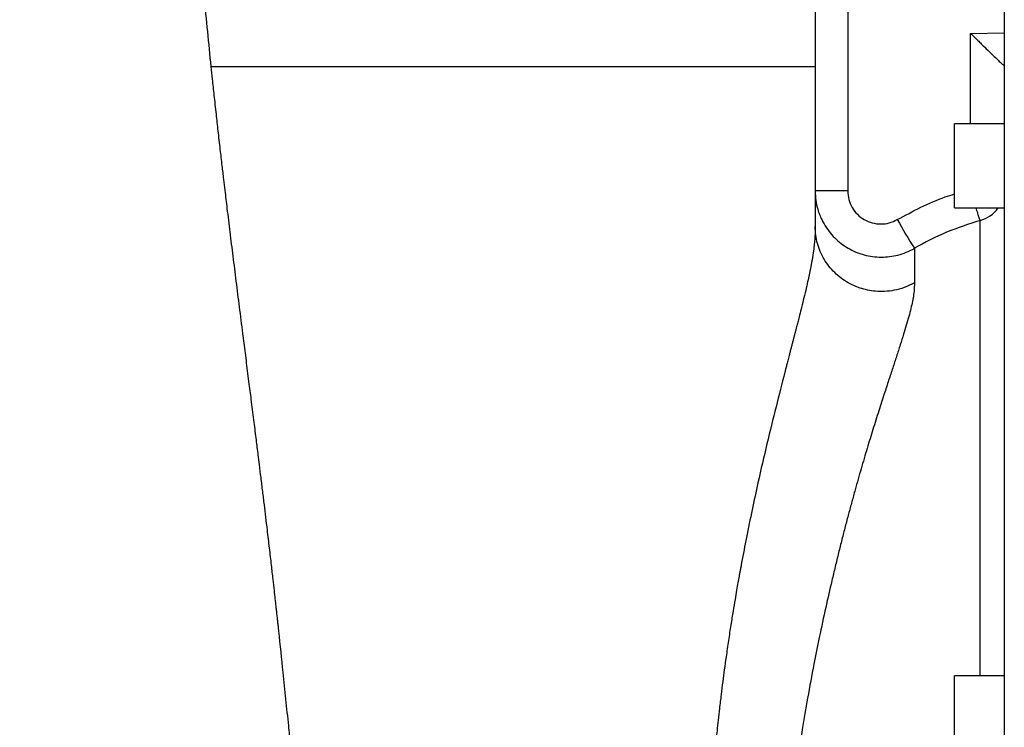
# Model space of a CAD drawing. Units: inches. Extents: x 0.1 to 16.9, y 0.1 to 10.9.
# Drawn here: x 3.2 to 3.5, y 3.2 to 3.5 of the extents above; entities that cross this region are included whole.
import ezdxf

# ---------------------------------------------------------------- set-up
doc = ezdxf.new("R2010")
doc.units = ezdxf.units.IN
doc.header["$MEASUREMENT"] = 0
doc.layers.add('SLD-0', color=179, linetype='Continuous')
doc.styles.add('SLDTEXTSTYLE0', font='TXT', dxfattribs={"width": 0.75})
doc.dimstyles.new('SLDDIMSTYLE2', dxfattribs={"dimtxt": 0.1, "dimasz": 0.13, "dimexe": 0, "dimexo": 0.0625, "dimgap": 0.025, "dimtad": 0, "dimtih": 1, "dimtoh": 1, "dimdec": 6, "dimlfac": 35, "dimrnd": 1e-09, "dimzin": 12, "dimdsep": 46, "dimlunit": 5, "dimtxsty": 'SLDTEXTSTYLE0', "dimsah": 1, "dimcen": 0.09, "dimadec": 0, "dimazin": 3, "dimtfac": 1, "dimtmove": 0, "dimatfit": 0, "dimfxl": 1, "dimfrac": 2, "dimtolj": 1, "dimtzin": 12, "dimarcsym": 0})

# ---------------------------------------------------------------- blocks, each defined once
blk = doc.blocks.new('_D_8')
at = {"layer": 'SLD-0', "transparency": 16777216}
for p, q in [((2.991339868618384, 4.019588760732601), (3.094534314840669, 4.019588760732601)), ((2.780406795905145, 2.80851934735494), (2.780406795905145, 3.91793106363766)), ((3.212915232350586, 3.724239257365864), (3.212915232350586, 3.91793106363766)), ((2.780406795905145, 3.878560984897503), (2.530406795905145, 3.878560984897503)), ((3.212915232350586, 3.878560984897503), (2.780406795905145, 3.878560984897503)), ((3.212915232350586, 3.878560984897503), (3.462915232350585, 3.878560984897503))]:
    blk.add_line(p, q, dxfattribs=at)
for points in [[(2.780406795905145, 3.878560984897503), (2.650406795905145, 3.898560984897503), (2.650406795905145, 3.858560984897503)], [(3.212915232350586, 3.878560984897503), (3.342915232350586, 3.858560984897503), (3.342915232350586, 3.898560984897503)]]:
    blk.add_solid(points, dxfattribs=at)
at = {"layer": 'SLD-0', "transparency": 16777216, "char_height": 0.1, "attachment_point": 1, "style": 'SLDTEXTSTYLE0'}
for s, insert in [('1', (3.005992648098225, 4.139703870230189)), ('"', (3.109187103487071, 4.066641373629384)), ('15', (2.828909314613338, 4.066641373629384)), ('8', (3.005992648098225, 4.007467754577873))]:
    blk.add_mtext(s, dxfattribs=dict(at, insert=insert))

msp = doc.modelspace()

# ---------------------------------------------------------------- linework, layer by layer
at = {"color": 7, "linetype": 'Continuous', "lineweight": 25}
for p, q in [((3.438478197407535, 3.515176158163146), (3.438478197407535, 3.423320527627704)), ((3.491655389830901, 3.490861346616458), (3.491655389830903, 2.168777293658649)), ((3.480210480872102, 3.476800506806142), (3.491655389830901, 3.477000278606913)), ((3.427425918514815, 3.465521524759895), (3.427425918514815, 3.410628027316868)), ((3.491655389830901, 3.465746534835248), (3.491653735888766, 3.465746505965556)), ((3.491655389830901, 3.446124782821937), (3.474782498942266, 3.446124782821937)), ((3.474782498942266, 3.417553354250508), (3.474782498942266, 3.446124782821937)), ((3.438478197407535, 3.423320527627704), (3.427425918514815, 3.423320517955645)), ((3.474782498942266, 3.417553354250508), (3.491655389830901, 3.417553354250508)), ((3.427479811728102, 3.410421098464048), (3.427425918514815, 3.41121605089748)), ((3.46110932361598, 3.403818915061195), (3.46110932361598, 3.392077920070199)), ((3.491655389830901, 3.258633821015388), (3.474782498942266, 3.258633821015388)), ((3.474782498942266, 3.230062392443959), (3.474782498942266, 3.258633821015388))]:
    msp.add_line(p, q, dxfattribs=at)
at = {"color": 8, "linetype": 'Continuous', "lineweight": 25}
for p, q in [((3.480210480872102, 3.446124782821937), (3.480210480872102, 3.476800506806142)), ((3.483465222155832, 3.258633821015389), (3.483465222155832, 3.413259099342588))]:
    msp.add_line(p, q, dxfattribs=at)
msp.add_arc((3.480414313696744, 3.424084061832625), 0.01124668197009467, 285.7399645966325, 324.5017138296254, dxfattribs=at)
at = {"color": 7, "linetype": 'Continuous', "lineweight": 25}
msp.add_arc((3.639511550686408, 3.51642484849889), 0.2109678906114928, 209.1815564130075, 212.2597642416437, dxfattribs=at)
for points, knots in [([(2.99977056946238, 3.556264080334075), (2.999824765688501, 3.554536264637626), (3.000032626867362, 3.547909496812124), (3.000657897734442, 3.536860913601049), (3.001599888829103, 3.523186164835042), (3.002732085327974, 3.510112084366189), (3.004005079080264, 3.497532015641208), (3.005410317422596, 3.48535639337754), (3.006931504370418, 3.473530532009516), (3.009125497664453, 3.458012333050876), (3.01215593405371, 3.439049180532633), (3.016198218472572, 3.416941713974575), (3.020319701173897, 3.396691114647166), (3.024404438207679, 3.378214515212548), (3.028364302350373, 3.361431332471953), (3.032318145911851, 3.345571381598771), (3.036220871684884, 3.330633067609288), (3.040031979194004, 3.316615488193576), (3.043722580581915, 3.303495741407463), (3.047261282336145, 3.291277566779062), (3.050620079154074, 3.279965789140438), (3.053767368921823, 3.269588650496899), (3.056504506878272, 3.260726741783156), (3.058841237913064, 3.253266043994052), (3.060832684173943, 3.246973371091984), (3.062847894065032, 3.240669531056849), (3.065010252446501, 3.233985388875891), (3.067460043900122, 3.22647774998132), (3.070204678962594, 3.218130676934792), (3.073244910190578, 3.208942536174025), (3.07599071811653, 3.200685402783124), (3.078369437894732, 3.19355051205825), (3.080232757115132, 3.187968450975429), (3.081978021661492, 3.182742545075331), (3.083483773856562, 3.178233232402821), (3.084701936728876, 3.174583377061773), (3.085777725792339, 3.17135809151558), (3.086869841778693, 3.168081359617244), (3.088160905015238, 3.164203315639805), (3.089682794276932, 3.159624179136299), (3.091449427836433, 3.154295496834369), (3.095492265968424, 3.142058579597125), (3.09960844697192, 3.129454566901364), (3.103679261897919, 3.116735837535843), (3.105636573078452, 3.110564023428364), (3.107402483210569, 3.104941416605254), (3.108797774343867, 3.100458037090875), (3.109843069818693, 3.09707530589229), (3.110713377602188, 3.094244039925106), (3.111663018688374, 3.091137546847555), (3.112843515239634, 3.087248429514257), (3.114273306780162, 3.082494382208034), (3.115953522972025, 3.076840945826779), (3.11778034179888, 3.070603980959651), (3.119645021203852, 3.064130204982571), (3.121446931351432, 3.05776249721719), (3.123455894093395, 3.050534136208294), (3.125622963058315, 3.042550021815939), (3.127896951292057, 3.033912940367384), (3.129892369158397, 3.026094671891971), (3.131621245087689, 3.019115862457842), (3.133089209861204, 3.013024862587168), (3.134362915173532, 3.007598122761949), (3.135448519609926, 3.002857268483188), (3.136387442385199, 2.998663866936948), (3.137451885245128, 2.993810750667859), (3.138770335050265, 2.98761575391971), (3.140411677089577, 2.979595485616112), (3.142167108292896, 2.970642329802379), (3.144289755519331, 2.959236144268329), (3.146651199087721, 2.945571336659569), (3.149038607982095, 2.930220767074105), (3.151136046160809, 2.915097562054217), (3.152969879675227, 2.900136965640989), (3.154637399050018, 2.884467572052867), (3.156165836975602, 2.867889103515954), (3.157472473401409, 2.851567959414232), (3.158625120032606, 2.835652280130982), (3.159671048026791, 2.820292046082618), (3.160744044657617, 2.804244167709087), (3.161872956907371, 2.787519615312462), (3.163128901213474, 2.770621177330989), (3.16430693799782, 2.754065852562447), (3.165998940539019, 2.73858156475783), (3.167533805053524, 2.724211296787657), (3.169039430466516, 2.711051602295565), (3.17047145132485, 2.699022301751108), (3.171656976626992, 2.689416756872941), (3.172582781482421, 2.682091540830092), (3.173247859999984, 2.676909386982409), (3.17382320144526, 2.672483395316267), (3.174327238200747, 2.668646343108944), (3.17483496170864, 2.664815722172434), (3.175425655318048, 2.660402042651452), (3.17615848460195, 2.654990577753109), (3.177029105215254, 2.648649757318198), (3.178006770282531, 2.641636790829812), (3.179102587201283, 2.633897800347813), (3.180296158335513, 2.625604148150797), (3.181589603303384, 2.616764968560244), (3.182939563260671, 2.607685781864987), (3.184309726538269, 2.598607558979502), (3.185546378596295, 2.590522593042297), (3.186598108420512, 2.583714254675151), (3.187450455436199, 2.578235180306382), (3.188204280152049, 2.573416032195829), (3.188877129837641, 2.569133133764145), (3.189543639291413, 2.564905306884224), (3.19026888067868, 2.560319750128853), (3.191099451094115, 2.555085536570636), (3.192023877598316, 2.549272840274956), (3.193041566340109, 2.542899505721104), (3.194122646862732, 2.536188257158895), (3.195396133363762, 2.528352223579511), (3.196764841965121, 2.520032808819088), (3.198162458208116, 2.51166114726295), (3.199538272462394, 2.503562961536509), (3.200994313623459, 2.495137901891702), (3.202656617341916, 2.485963002089778), (3.204435656870881, 2.476826512461568), (3.206292470417976, 2.46798272307454), (3.207895674119504, 2.46095646958285), (3.209196874311575, 2.455626975342974), (3.210193257679305, 2.451727488999946), (3.21124078427519, 2.447817446775164), (3.212381976868429, 2.443776454657846), (3.213408778295185, 2.440347217551778), (3.214277920756709, 2.437580195812262), (3.214968717963199, 2.435452832533536), (3.215743095236949, 2.433151906396041), (3.216620099531672, 2.430650465884046), (3.217652595842149, 2.427842681703635), (3.218850801767533, 2.424777444131702), (3.219745125901905, 2.422615060491274), (3.220257090605333, 2.421455092271137), (3.220306120788391, 2.421344003647655)], [0, 0, 0, 0, 0.004057868459964737, 0.01556332206373069, 0.02685691195764284, 0.03793146147932406, 0.04878675441075116, 0.05941410601499354, 0.06981019634987073, 0.07997163149940145, 0.1004851770945821, 0.1199395861697252, 0.1383394438504771, 0.1538807502939733, 0.1685882679974747, 0.1824645238519498, 0.1955118341921828, 0.2077324316296997, 0.2191281854108838, 0.2297598690818851, 0.239560577549971, 0.2485316822990824, 0.2566736363666356, 0.2624890288943891, 0.2677926302409729, 0.2728756439508749, 0.2787079909975686, 0.2853668885249767, 0.2928486358482527, 0.3011467560146071, 0.3102523325283005, 0.3153405235775042, 0.3206381269309599, 0.3255342507956873, 0.3296434349659596, 0.3329698791937484, 0.3355170880044092, 0.33847105941301, 0.341977841237223, 0.3461694712128722, 0.3510416645923549, 0.35658933402464, 0.379671085132854, 0.3854430100768111, 0.3912150724514108, 0.39645836393753, 0.4007146882245097, 0.4033705580869544, 0.4056178491255766, 0.4083707594531385, 0.4117437395387359, 0.4160797781371151, 0.421133601919703, 0.426890978494015, 0.4327564815468612, 0.4384052623830118, 0.443839837520225, 0.4519514326740631, 0.4595435270767742, 0.4666189170822808, 0.4724908104029143, 0.4778035391700893, 0.4825108659553263, 0.4866112332673644, 0.4901029555854156, 0.4933604548671721, 0.4991075635658246, 0.505935758842444, 0.5136889158812228, 0.5216303593899256, 0.5342986823844073, 0.5471992533724859, 0.5586817614940913, 0.5703264205872735, 0.5823989621968093, 0.5952384161838294, 0.6088303869093729, 0.6200268586320754, 0.6316677125496365, 0.6437465385052117, 0.6562560645866808, 0.6691934094709, 0.6814990693032731, 0.693145496227102, 0.7038214501003782, 0.7137064691540527, 0.7227989938355367, 0.7311100922471435, 0.7356671418526193, 0.739666976766306, 0.7430888850621938, 0.7459340283529476, 0.7485931718465498, 0.7520194617984882, 0.7562557226053765, 0.7613014935734066, 0.7669913372515924, 0.7729260109771527, 0.7798421823791397, 0.7870419925771319, 0.7945228081041923, 0.8022855449865223, 0.8097719829594568, 0.8150498848932678, 0.8197970211922494, 0.8240157342713524, 0.8277066298617871, 0.831155602295134, 0.8353392842634261, 0.8401080941769943, 0.8454709847264699, 0.8514380032608858, 0.8580125129425488, 0.864642305815423, 0.8742251402134932, 0.8827649373203128, 0.8902446987433265, 0.8996859754775262, 0.9099004122942167, 0.9205044678504004, 0.9310455781612685, 0.94163229486695, 0.9469884268293297, 0.9519636625503292, 0.9572972173390181, 0.9630340071638628, 0.9690565944651087, 0.9721096508742869, 0.9752273886876723, 0.9785574830545022, 0.9825974628504367, 0.9873974304348063, 0.9929693354637202, 0.9993266825487596, 1, 1, 1, 1]), ([(3.222361776885094, 3.465518510470543), (3.22155619599789, 3.473442863509189), (3.21994508254668, 3.489291094239948), (3.218504416103448, 3.506997887845503), (3.217570949062789, 3.518548794569126), (3.217106386754767, 3.524100700803859), (3.216659266187711, 3.529696448488933), (3.216105762631392, 3.536865443654523), (3.215459621785952, 3.545688279321663), (3.215005432684086, 3.55271954911572), (3.214778338005746, 3.556235185985134)], [0, 0, 0, 0, 0.2711038419593267, 0.5421914216103777, 0.605088760658245, 0.665506027597443, 0.725921830418724, 0.7863441173435464, 0.8931719987378468, 1, 1, 1, 1]), ([(3.427425918514815, 3.515124975134171), (3.427425918514815, 3.512887091877379), (3.427425918514815, 3.508316133329622), (3.427425918514815, 3.50167382177853), (3.427425918514815, 3.495099215829215), (3.427425918514815, 3.489625593051164), (3.427425918514815, 3.484922003692695), (3.427425918514815, 3.480734880847117), (3.427425918514815, 3.476412154167657), (3.427425918514815, 3.472300582428361), (3.427425918514815, 3.468770823975537), (3.427425918514815, 3.466565421644501), (3.427425918514815, 3.465521524759895)], [0, 0, 0, 0, 0.1298450745311206, 0.265213322236822, 0.3946374799768641, 0.5256324589885153, 0.5985867398798438, 0.6829020112382194, 0.7829070014612061, 0.8648428374345714, 0.9360252145611967, 0.9999999999999999, 0.9999999999999999, 0.9999999999999999, 0.9999999999999999]), ([(3.480210480872102, 3.476800506806142), (3.480635107041413, 3.476382957799902), (3.481362050206507, 3.475668130457372), (3.482472479243926, 3.474581410240901), (3.483490880007572, 3.473583867471762), (3.484883629420908, 3.472224367382741), (3.486489335854488, 3.470660107874543), (3.488237156014263, 3.468967098009569), (3.489677062090535, 3.467578713819542), (3.490766622814597, 3.466544126026275), (3.491484481252562, 3.465873132324092), (3.491598212867104, 3.465788045022953), (3.491653735888766, 3.465746505965557)], [0, 0, 0, 0, 0.08366473598115556, 0.1432307106260786, 0.2193204080435494, 0.2865769455032851, 0.4246185258589928, 0.553090829371006, 0.6774046543238555, 0.788736315990012, 0.8968624673876839, 1, 1, 1, 1]), ([(3.222361731249113, 3.465519954001848), (3.227393868126625, 3.465519977827799), (3.237458141939178, 3.465520025479703), (3.252553886863083, 3.46552009696205), (3.267652320612719, 3.465520168173066), (3.28273235349268, 3.46552024030401), (3.296822825498094, 3.465520309584646), (3.309852830884202, 3.465520375769088), (3.321784172059079, 3.465520438733019), (3.333367819327285, 3.465520502502946), (3.344531228769512, 3.465520567059655), (3.35520718602875, 3.465520632361168), (3.365332983189106, 3.465520698308155), (3.374846644349471, 3.465520764875816), (3.383695017423867, 3.465520832021225), (3.39182668016287, 3.465520899705056), (3.399198805835477, 3.465520967880845), (3.405773862172091, 3.465521036500339), (3.411517949152239, 3.465521105514518), (3.416408165112538, 3.465521174869525), (3.420424401697792, 3.465521244507628), (3.423556985014133, 3.465521314381398), (3.425779894278829, 3.465521384402189), (3.427168812913949, 3.465521454615049), (3.427340216444654, 3.465521501250322), (3.427425918510516, 3.46552152456804)], [0, 0, 0, 0, 0.05001093568340233, 0.1000218719385259, 0.1500325656044902, 0.2000267220819061, 0.2500208462704592, 0.2916854958328509, 0.333350458755071, 0.3750155740676149, 0.4166806274750268, 0.4583456610838735, 0.500010735414995, 0.541675812841977, 0.583340988962952, 0.625006169221973, 0.6666714911591337, 0.7083370480533756, 0.7500025858413657, 0.7916682912188195, 0.833334371341908, 0.8750005109846047, 0.9166668305208447, 0.9583332691581034, 1, 1, 1, 1]), ([(3.265859793633395, 3.103316493426109), (3.265702677070859, 3.104242332275863), (3.265348064211505, 3.106331955142544), (3.26476896444008, 3.109823707565309), (3.264086665832551, 3.114027325766216), (3.26331088853612, 3.118939341564468), (3.262505026456183, 3.124200470633065), (3.261668030704278, 3.129837193917008), (3.260854852757663, 3.135492728446895), (3.260244811225655, 3.13987392722859), (3.259857531759234, 3.142708227144086), (3.259667520251788, 3.144109347272139), (3.259482246578614, 3.145485630246415), (3.259301615230298, 3.146837119538469), (3.259125537291272, 3.148163857491741), (3.258958704089547, 3.149429546021218), (3.258778829269958, 3.150803203687948), (3.258527431160256, 3.152737087739351), (3.258163935428176, 3.155565926476001), (3.257677135507402, 3.159418114653576), (3.257092742601278, 3.164137455806962), (3.256462651698719, 3.169346509461125), (3.255861554528333, 3.174434197634982), (3.255363122935053, 3.178734899966865), (3.254958304862229, 3.182277764881968), (3.254613770562324, 3.185326832334733), (3.254292130843639, 3.188201772761046), (3.2539925748038, 3.190903018983817), (3.253729426238396, 3.193294543135547), (3.253442968583697, 3.195913650920094), (3.253089584126941, 3.199170353465432), (3.252612891572769, 3.203610197298266), (3.252029837315884, 3.209104223069739), (3.25134357619498, 3.215649994106748), (3.250645427731019, 3.222386625217483), (3.24995056809162, 3.229141472027266), (3.249310241892389, 3.2353919939366), (3.248722667953973, 3.241133741821388), (3.248204626649861, 3.246188354188695), (3.247738010501117, 3.250728411457407), (3.247269435755529, 3.255267898738187), (3.24647129956614, 3.262955449590877), (3.245765660884942, 3.269652589292487), (3.245152320450695, 3.275359339247807), (3.244982877616302, 3.276929404029964), (3.244812689414372, 3.278499625214838), (3.244641729893862, 3.280070019097587), (3.24446994971399, 3.281640603276165), (3.244297220281988, 3.283211382800701), (3.244077837873792, 3.285196569755194), (3.243773615718798, 3.28792790867037), (3.243344558133737, 3.291737402957849), (3.242796010143088, 3.296543328072644), (3.242148582349554, 3.302128879303356), (3.241509453154851, 3.307552186566122), (3.24092270332762, 3.312469263135002), (3.240396856857269, 3.316833639916398), (3.239850997550456, 3.321323275824679), (3.239293951259183, 3.32586754059168), (3.238782332981003, 3.330010693188297), (3.238255215708691, 3.334256457446072), (3.237660763714953, 3.339018941953513), (3.236907480739481, 3.345017390988517), (3.236106782844275, 3.351358165289133), (3.235404339322509, 3.356900300704935), (3.234847737851024, 3.361284358776908), (3.234400504794283, 3.36480435160356), (3.233963605161299, 3.368242085325414), (3.23353724307185, 3.371597497209728), (3.232875800560239, 3.376806027520379), (3.231987836652763, 3.38381119055171), (3.23088558135466, 3.392556628843193), (3.22982410499764, 3.401049981546154), (3.228805452863307, 3.409290749526115), (3.22789635055682, 3.416744399893445), (3.227180439060313, 3.422696281457924), (3.226605545230093, 3.4275286942448), (3.226060346044477, 3.432158828168673), (3.225422823611666, 3.437646418288281), (3.224756981260914, 3.443476759540106), (3.224068739433224, 3.449619595276574), (3.223428851561543, 3.455456338181392), (3.222850612965806, 3.460845361274086), (3.222512219683996, 3.46408031539342), (3.222361776885094, 3.465518510470543)], [0, 0, 0, 0, 0.007710211164069752, 0.01740198476189671, 0.02906428173420836, 0.04268436172574395, 0.05824807825050275, 0.07278862628534291, 0.08950488570776721, 0.105200012752371, 0.1091431261226746, 0.1130170210426634, 0.1168218513643983, 0.1205577655513673, 0.1242249068366969, 0.1278234133770299, 0.1310521274985475, 0.1356134843676288, 0.1438551228051859, 0.1544994101071531, 0.1675362834565948, 0.1829543601594343, 0.1976441630430681, 0.2096648805133061, 0.218559100465494, 0.226970663568124, 0.2349011139957824, 0.2423518295819755, 0.2493240361883217, 0.2546900239538785, 0.2640227001890537, 0.2762684901483849, 0.2914197311197945, 0.3094687241651775, 0.3304087684537566, 0.3471332081388223, 0.3653294407483135, 0.3820971198772826, 0.3946138726585078, 0.4071284435136833, 0.4196418865612271, 0.4321552579105329, 0.4707072654452448, 0.4750364851310142, 0.4793662598340902, 0.4836966340531122, 0.4880276523718222, 0.492359379511941, 0.4966918869571418, 0.5010251733898514, 0.5087867051207386, 0.5192952874426731, 0.5325543509885619, 0.5485680964139069, 0.5655373768020526, 0.5774611214066437, 0.5892886238673581, 0.6016845977358602, 0.6146495726425044, 0.6269331061504541, 0.6360092145723867, 0.6498265185795661, 0.6663936965534512, 0.6857142924027595, 0.7023717635878645, 0.7123228091710774, 0.722046881691911, 0.7315437401596444, 0.7408131583108417, 0.7498549240298414, 0.7747092214369056, 0.7988668294878396, 0.8223256244028367, 0.8450837307622658, 0.8671395063896228, 0.8840675950022818, 0.8943781053700323, 0.9071574096586305, 0.9224061177573989, 0.9398100589833714, 0.9554184989924343, 0.9732442407799899, 0.9881049313914729, 1, 1, 1, 1]), ([(3.427425918514815, 3.423320517955645), (3.42747190817801, 3.422224257305433), (3.427560672547731, 3.420108371279992), (3.428170681923171, 3.417411755838352), (3.428888186167905, 3.415269190451553), (3.42960626175442, 3.413607051014257), (3.43062811576051, 3.411670137341174), (3.432069501410834, 3.409524050570186), (3.434047637806461, 3.407293486263475), (3.436241257435487, 3.405390474938081), (3.439458439906846, 3.403246781016803), (3.443083956029096, 3.401738941983314), (3.446931287594739, 3.400969207854439), (3.450791593897375, 3.400706951689527), (3.454676625004404, 3.401206932922505), (3.458414547284078, 3.402411491217012), (3.460202793634607, 3.403345453907426), (3.46110932361598, 3.403818915061195)], [0, 0, 0, 0, 0.06994795824560035, 0.1350061295471306, 0.1756762639909814, 0.2141698477574609, 0.250486792798796, 0.315426554939684, 0.3787110982133924, 0.4403409901416293, 0.5003168384363638, 0.6250852126540609, 0.6876478556816601, 0.7502417268100101, 0.8714315687998352, 0.9348237800084983, 1, 1, 1, 1]), ([(3.438478197407535, 3.423320527627704), (3.438557048417846, 3.4223373418765), (3.438714355333502, 3.420375896900389), (3.439906298159762, 3.417644879543952), (3.441679136547986, 3.415286211658369), (3.444016505210849, 3.4134606764635), (3.446761863914113, 3.412339406036091), (3.449688967530825, 3.411974010344747), (3.452650135021482, 3.412298995918503), (3.454428449367281, 3.413139883335084), (3.455319899958116, 3.413561411500849)], [0, 0, 0, 0, 0.1254811193607013, 0.2503334805917464, 0.3750396230832753, 0.5000487574678456, 0.6250475874575819, 0.7497246416499525, 0.8745395511204861, 1, 1, 1, 1]), ([(3.42743588474587, 3.410628012589966), (3.427435885477708, 3.410627928555798), (3.427435892188661, 3.410627157962211), (3.427435916708649, 3.410624740215923), (3.427436004646021, 3.410615588895641), (3.427436320579528, 3.410580476941936), (3.427437186061108, 3.410419331646593), (3.427436895181351, 3.410075933384761), (3.427428333898285, 3.409470413692444), (3.427396861277695, 3.408514528206095), (3.427315330208909, 3.407130498066399), (3.427142767472875, 3.405230372157639), (3.42684285678821, 3.402816169367292), (3.426518417623532, 3.400746792221206), (3.426282007571788, 3.399391490585661), (3.426204206342528, 3.398956249553304), (3.426148571393771, 3.398649255076832), (3.426087261968314, 3.398315772250667), (3.426020017845892, 3.397955413968941), (3.425835522321099, 3.39698174627286), (3.425515725848344, 3.395374130881643), (3.425003164014111, 3.392965060368516), (3.424373180889201, 3.390170643426206), (3.42363619840434, 3.387069643436919), (3.422870377731412, 3.38397712841964), (3.422199744408352, 3.381338162965497), (3.42165986628454, 3.379249136418238), (3.421260147829795, 3.377711425964476), (3.42099212488155, 3.376680688424524), (3.420765851661549, 3.37581612253338), (3.420537698878094, 3.374942596397163), (3.420260395586464, 3.373877337546904), (3.419982266044358, 3.372805009537485), (3.419692797132666, 3.371683801234554), (3.419391142535527, 3.370514549501801), (3.419126165694031, 3.369486258377658), (3.418863456126096, 3.368464261655147), (3.418547729377581, 3.367235630711558), (3.418158571930948, 3.365720953868979), (3.41776110588186, 3.364173553946447), (3.417428599777073, 3.362879647837769), (3.416250872682371, 3.358305550747386), (3.414148141355092, 3.350085126145357), (3.411068330762675, 3.337557062317507), (3.408345980897499, 3.325785751393902), (3.406019963339765, 3.31507151639262), (3.40416816479094, 3.306039996584446), (3.402926993705297, 3.299613800996705), (3.402251324728043, 3.29599161725415), (3.402042342596482, 3.294862106765598), (3.401834447647661, 3.293729135467655), (3.401627656975869, 3.292592733961692), (3.401421991050418, 3.291452726021494), (3.401135172918881, 3.289848894536198), (3.400730940983484, 3.287555676335293), (3.400176614117599, 3.284337007170618), (3.399521853158816, 3.280419819610257), (3.398775346718464, 3.275782799785085), (3.39797980402576, 3.270605951936779), (3.397237035759427, 3.265503137358765), (3.396594515525581, 3.260852335297721), (3.396030971496057, 3.256577638471871), (3.395479893983674, 3.252185631130007), (3.394963551025505, 3.247823183908538), (3.394505266049611, 3.243723175902529), (3.394056581604664, 3.239488055066374), (3.393575926112228, 3.234652222589358), (3.393086029772435, 3.229290765942364), (3.392653930276456, 3.224107324382021), (3.392301568448105, 3.219483570027978), (3.391994516802166, 3.215102162022666), (3.391601735236764, 3.208975680718556), (3.391142992800226, 3.20050384272946), (3.390836688667173, 3.192679816985309), (3.390690748856516, 3.187933923773929), (3.390653143394036, 3.186632459436626), (3.390630201427726, 3.185812578092961), (3.390604333030802, 3.184852789511404), (3.390575438062628, 3.183730768958152), (3.390544100170475, 3.182446178024049), (3.390486500393166, 3.179929503612797), (3.390406306822041, 3.175820034877728), (3.39033531202193, 3.170785957680996), (3.390287987187705, 3.165809006506582), (3.390260834188867, 3.161157453732264), (3.390249645005839, 3.156059594047662), (3.390258061258327, 3.150614591106223), (3.390279747072997, 3.145512516061009), (3.390323210825825, 3.137684729629767), (3.390388450876321, 3.127584313841913), (3.390428861941057, 3.115060166876288), (3.390358743738158, 3.107087506273653), (3.390325578947599, 3.103316565089414)], [0, 0, 0, 0, 1.978673562270246e-06, 1.814444279617262e-05, 6.348600648020217e-05, 0.0002346039724715339, 0.0008885450681794002, 0.003463038811630314, 0.007734267736678295, 0.01370821977733984, 0.02339899806074719, 0.03570150650111677, 0.05065108799108354, 0.06830781018641661, 0.07240978027757396, 0.07401165984366634, 0.07575512952087785, 0.07764042235439525, 0.07966777960771296, 0.08183744817954061, 0.09399008853395913, 0.1062006162587199, 0.120514795804734, 0.1376068637336811, 0.1531202871528666, 0.1659079945650379, 0.1753849152886951, 0.1824858255475511, 0.187210270739658, 0.1895017129693529, 0.1942752600370262, 0.1990332407851491, 0.2037756692877911, 0.2085027056567647, 0.213761480981071, 0.2190027060524087, 0.2217749013313711, 0.2268592173138536, 0.2346521085412607, 0.2408821539682328, 0.2461832026021882, 0.2506871669130714, 0.2972320426055803, 0.3439681151438194, 0.3909192157388003, 0.42182239803522, 0.4525485828135891, 0.4794748834297351, 0.4829944204655506, 0.4865125641786593, 0.490029358969475, 0.4935448466651508, 0.4970590539895416, 0.500572067027361, 0.5083251868582308, 0.5180753346133135, 0.5298212529907536, 0.5435642705361792, 0.5593098251681685, 0.5752681562652097, 0.5877750028085035, 0.5991555514678039, 0.6115629323764175, 0.6247460397230622, 0.6355499531703874, 0.6455069531999605, 0.6595880031326196, 0.6750620517295974, 0.6889740413099996, 0.7013146049049914, 0.7120674720121446, 0.7238760781570945, 0.749911406893847, 0.7788221259047096, 0.7850611453225683, 0.7868830291594302, 0.7889522058922409, 0.7914401833974402, 0.79434713650315, 0.7976732632300884, 0.8014187815468579, 0.8138833784269066, 0.8295265284454647, 0.8403490009855225, 0.8523000600330741, 0.8653800342998714, 0.8795886032265655, 0.8941591888002528, 0.9045599839815988, 0.9396317658041985, 0.9714467889836638, 1, 1, 1, 1]), ([(3.427436353791675, 3.410346584046386), (3.4274365935606, 3.410387073712237), (3.427437072767024, 3.410467997075879), (3.427436431949169, 3.410562862286993), (3.427436054803193, 3.410611562977284), (3.427435943909813, 3.410623545365439), (3.427435913763615, 3.410626813646958), (3.427435904773102, 3.410627796004399), (3.427435902025715, 3.410628131510855), (3.427435901051785, 3.410628250445656)], [0, 0, 0, 0, 0.4240477492200551, 0.8475093456743289, 0.9584009993828219, 0.9879952199470284, 0.9962045769841911, 0.9986545478509119, 1, 1, 1, 1]), ([(3.483465222155832, 3.413259099342588), (3.479612910066597, 3.412035379474624), (3.471870935877624, 3.409576075188558), (3.464708046470375, 3.405744130653713), (3.46110932361598, 3.403818915061195)], [0, 0, 0, 0, 0.4975878238811502, 1, 1, 1, 1]), ([(3.46110932361598, 3.392077920070199), (3.461111959124469, 3.391464446050884), (3.461117135732074, 3.390259473922373), (3.460901054422071, 3.388167594801647), (3.460502689257464, 3.385896272957062), (3.459943782389442, 3.383403673096461), (3.459237928240984, 3.380689889873222), (3.458398478266834, 3.377758100910106), (3.457418060883577, 3.374536650985031), (3.456309371902309, 3.371022692537644), (3.455078481878747, 3.367215817116495), (3.453763672771142, 3.363201404875061), (3.452373778365477, 3.358967461833948), (3.450794733260712, 3.354126101436847), (3.44901309093908, 3.348584880995582), (3.447072094653352, 3.342412074380561), (3.445068065394686, 3.335861535452896), (3.443045960947999, 3.329031771880286), (3.441309875017, 3.322939607674851), (3.439884928688862, 3.317779244942683), (3.438763954331812, 3.313625927965701), (3.437635829933736, 3.309345566891132), (3.436502228937508, 3.304936827972109), (3.435364961259975, 3.300398550451333), (3.434225703596621, 3.295729486893753), (3.432773456816464, 3.289607655522178), (3.430960203447237, 3.281659117721636), (3.428929754878542, 3.272215507634479), (3.426860581839318, 3.261955864732647), (3.42491308159221, 3.251552435618122), (3.423133493677216, 3.241178817042033), (3.421634094276377, 3.231650960557836), (3.420344604480414, 3.222723550047546), (3.419180233504818, 3.213877435564607), (3.418115615559777, 3.204970820943539), (3.41675079538469, 3.192252403924496), (3.415273388824741, 3.175525525469572), (3.413929129679918, 3.154847677299424), (3.412941649592315, 3.133750525375016), (3.412516578935963, 3.119321112825756), (3.412299737120226, 3.11196021888862)], [0, 0, 0, 0, 0.02040627053236015, 0.04008154618480841, 0.06030144450444704, 0.07974925427241568, 0.09973590537261444, 0.1204814935271748, 0.1403335645819349, 0.1622156417445661, 0.1847470304258135, 0.2060269775852813, 0.2278933169021161, 0.2507268520168265, 0.2780240383299651, 0.3063585654730185, 0.3338094969501152, 0.362089834562865, 0.3902046158222524, 0.4055356287509756, 0.4210163929033989, 0.4366455131343057, 0.4524215383252326, 0.4683429612696697, 0.4844082186669658, 0.5006156912344225, 0.5303496906306198, 0.5628017113581085, 0.5906802311796434, 0.62529932660978, 0.6563808307420932, 0.6814965286680396, 0.7070517270373509, 0.7317503097684591, 0.7551210277147067, 0.7802857276830706, 0.8352510838751638, 0.8891772865470231, 0.9434658731415323, 1, 1, 1, 1])]:
    msp.add_open_spline(points, degree=3, knots=knots, dxfattribs=at)
at = {"color": 8, "linetype": 'Continuous', "lineweight": 25}
for points, knots in [([(3.455319899958116, 3.413561411500849), (3.457969779603181, 3.414994171232303), (3.4632602954165, 3.417854692852617), (3.46981160659876, 3.420700193184615), (3.473727444418127, 3.421947031797843), (3.474782498942265, 3.422282970817905)], [0, 0, 0, 0, 0.4230074701432682, 0.8445393790291723, 1, 1, 1, 1]), ([(3.483465222155832, 3.413259099342588), (3.483434278333203, 3.413326252220987), (3.483371762966169, 3.413461920231069), (3.483174534640979, 3.414049891042509), (3.482939988514533, 3.414783722336711), (3.482686607942834, 3.415601354428091), (3.482405629626556, 3.416527458500949), (3.482194764083462, 3.417232379533902), (3.482098749771542, 3.417553354250508)], [0, 0, 0, 0, 0.2070761085480411, 0.4183529321776457, 0.5632016548080657, 0.7135302400462659, 0.8695604958297914, 1, 1, 1, 1]), ([(3.46110932361598, 3.392077920070198), (3.45998510949018, 3.391514598727019), (3.45780804208435, 3.390423713541452), (3.45437120850399, 3.389509388259371), (3.451089673735241, 3.389108282157584), (3.448021815252392, 3.389168963656539), (3.445228798917408, 3.389583537168), (3.443105377011047, 3.390160836470299), (3.441567990323324, 3.390718718618373), (3.440521246727233, 3.391160458011848), (3.439552004683897, 3.391626368050904), (3.437249063919378, 3.392866780237297), (3.433863172856659, 3.395412086299425), (3.43024864380345, 3.399991230547113), (3.42835750416333, 3.404482933657652), (3.427584194280172, 3.408026974595765), (3.427510808876285, 3.40971014619431), (3.427479811728102, 3.410421098464048)], [0, 0, 0, 0, 0.08183544991196395, 0.1584762960685766, 0.2299203476985266, 0.2961655626006106, 0.3572100472453184, 0.4130520568861168, 0.4390308352234384, 0.4637070892584811, 0.4870807750397073, 0.5091518509699479, 0.6344531383829471, 0.7609134843185794, 0.8885327288392956, 0.9529175103111394, 0.9999999999999999, 0.9999999999999999, 0.9999999999999999, 0.9999999999999999])]:
    msp.add_open_spline(points, degree=3, knots=knots, dxfattribs=at)

# ---------------------------------------------------------------- dimensions: what is measured, and where the dimension line sits
at = {"layer": 'SLD-0'}
dim = msp.add_linear_dim(base=(2.780406795905145, 4.009331819221665), p1=(3.212915232350586, 3.684869178625706), p2=(2.780406795905145, 2.769149268614782), dimstyle='SLDDIMSTYLE2', dxfattribs=at)
dim.commit()
dim.dimension.update_dxf_attribs({"geometry": '_D_8', "text_midpoint": (2.989673209121777, 4.009331819221665), "dimtype": 160})

doc.saveas('drawing.dxf')
